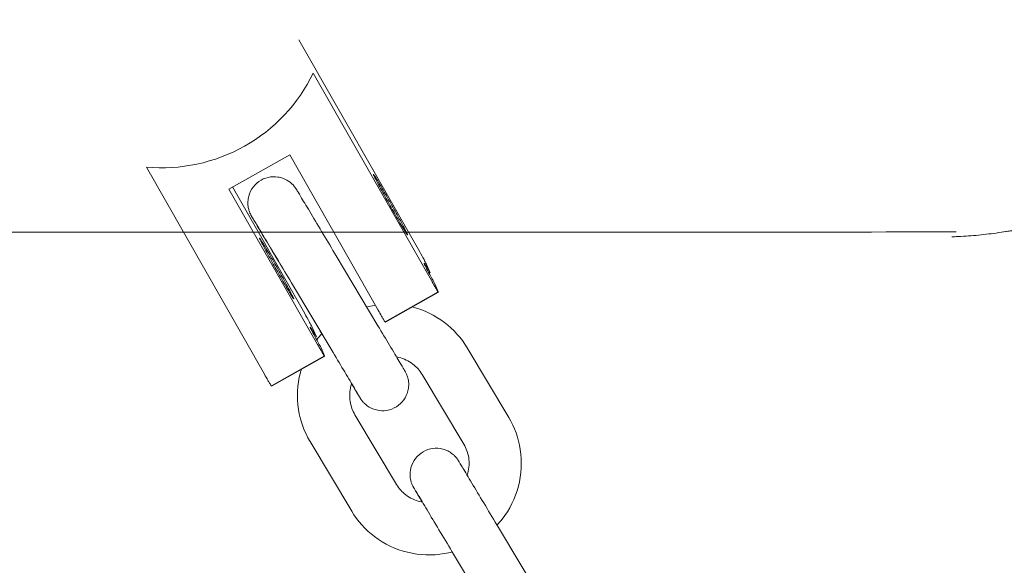
# Model space of a CAD drawing. Units: millimetres. Extents: x 1214 to 28390, y 1019 to 19006.
# Drawn here: x 8789 to 8902, y 11636 to 11699 of the extents above; entities that cross this region are included whole.
import ezdxf

# ---------------------------------------------------------------- set-up
doc = ezdxf.new("R2010")
doc.units = ezdxf.units.MM
doc.header["$MEASUREMENT"] = 0
doc.linetypes.add('AI-Linetype-1', pattern=[352.777778, 176.388889, -176.388889])
doc.layers.add('Draufsicht', color=7, linetype='Continuous')

# ---------------------------------------------------------------- blocks, each defined once
blk = doc.blocks.new('block 21')
at = {"layer": 'Draufsicht', "color": 250, "lineweight": 18}
for points in [[(8835.06, 11672.68), (8821.49, 11696.49)], [(8836.69, 11668.87), (8823.12, 11692.68)], [(8813.44, 11679.36), (8820.42, 11683.29)], [(8820.42, 11683.29), (8830.59, 11665.43)], [(8803.96, 11681.88), (8817.52, 11658.07)], [(8822, 11665.32), (8813.86, 11679.6)], [(8823.62, 11661.51), (8813.44, 11679.36)], [(8825.77, 11671.68), (8830.55, 11663.66)], [(8819.16, 11671), (8819.16, 11671)], [(8836.56, 11669.73), (8836.19, 11670.6)], [(8825.4, 11660.59), (8820.62, 11668.6)], [(8820.62, 11668.6), (8820.62, 11668.6)], [(8837.49, 11667.55), (8837.12, 11668.41)], [(8837.49, 11667.55), (8831.39, 11664.11)], [(8837.5, 11667.51), (8831.41, 11664.07)], [(8829.09, 11666.07), (8829.09, 11666.07)], [(8823.5, 11662.37), (8823.12, 11663.24)], [(8824.43, 11660.19), (8824.06, 11661.05)], [(8840.8, 11661.12), (8845.58, 11653.11)], [(8824.43, 11660.19), (8818.33, 11656.75)], [(8824.44, 11660.15), (8818.34, 11656.71)], [(8840.42, 11650.03), (8835.64, 11658.04)], [(8827.92, 11653.43), (8832.7, 11645.41)], [(8827.54, 11642.34), (8822.76, 11650.35)], [(8844.4, 11640.47), (8849.18, 11632.45)], [(8844.03, 11629.38), (8839.25, 11637.39)], [(8839.25, 11637.39), (8839.25, 11637.39)]]:
    blk.add_lwpolyline(points, dxfattribs=at)
for points, knots in [([(8902.41, 11674.43), (8903.08, 11674.53), (8903.75, 11674.64), (8904.41, 11674.76), (8905.2, 11674.9), (8905.99, 11675.07), (8906.78, 11675.25), (8907.57, 11675.44), (8908.36, 11675.64), (8909.15, 11675.87), (8909.94, 11676.1), (8910.73, 11676.34), (8911.51, 11676.61), (8912.3, 11676.88), (8913.09, 11677.17), (8913.87, 11677.48), (8914.65, 11677.79), (8915.43, 11678.12), (8916.2, 11678.47), (8916.97, 11678.82), (8917.74, 11679.19), (8918.5, 11679.59), (8920.03, 11680.38), (8921.52, 11681.25), (8922.96, 11682.19), (8924.42, 11683.14), (8925.84, 11684.17), (8927.19, 11685.27), (8928.55, 11686.37), (8929.85, 11687.55), (8931.09, 11688.79), (8932.33, 11690.03), (8933.5, 11691.33), (8934.61, 11692.69), (8935.7, 11694.04), (8936.73, 11695.45), (8937.69, 11696.91), (8938.63, 11698.35), (8939.5, 11699.85), (8940.29, 11701.38), (8941.07, 11702.88), (8941.78, 11704.43), (8942.4, 11706.01), (8943.01, 11707.56), (8943.55, 11709.13), (8944.01, 11710.73), (8944.45, 11712.29), (8944.83, 11713.87), (8945.12, 11715.47), (8945.4, 11717.01), (8945.62, 11718.58), (8945.76, 11720.14), (8945.9, 11721.66), (8945.97, 11723.18), (8945.97, 11724.71), (8945.97, 11726.23), (8945.9, 11727.76), (8945.76, 11729.27), (8945.62, 11730.84), (8945.4, 11732.4), (8945.12, 11733.95), (8944.83, 11735.55), (8944.45, 11737.13), (8944.01, 11738.69), (8943.55, 11740.28), (8943.01, 11741.86), (8942.4, 11743.41), (8941.78, 11744.99), (8941.07, 11746.54), (8940.29, 11748.04), (8939.5, 11749.57), (8938.63, 11751.06), (8937.69, 11752.51), (8936.73, 11753.96), (8935.7, 11755.38), (8934.61, 11756.73), (8933.5, 11758.09), (8932.33, 11759.39), (8931.09, 11760.63), (8929.85, 11761.87), (8928.55, 11763.05), (8927.19, 11764.15), (8925.84, 11765.25), (8924.42, 11766.28), (8922.96, 11767.23), (8921.52, 11768.17), (8920.03, 11769.04), (8918.5, 11769.83), (8917.74, 11770.22), (8916.97, 11770.6), (8916.2, 11770.95), (8915.43, 11771.3), (8914.65, 11771.63), (8913.87, 11771.94), (8913.09, 11772.25), (8912.3, 11772.54), (8911.51, 11772.81), (8910.73, 11773.07), (8909.94, 11773.32), (8909.15, 11773.55), (8908.36, 11773.77), (8907.57, 11773.98), (8906.78, 11774.16), (8905.99, 11774.35), (8905.2, 11774.51), (8904.41, 11774.66), (8903.63, 11774.81), (8902.85, 11774.93), (8902.06, 11775.04), (8901.67, 11775.09), (8901.28, 11775.14), (8900.89, 11775.18), (8900.51, 11775.23), (8900.12, 11775.27), (8899.73, 11775.3), (8899.35, 11775.34), (8898.96, 11775.37), (8898.58, 11775.4), (8898.2, 11775.42), (8897.81, 11775.44), (8897.43, 11775.46), (8897.24, 11775.47), (8897.05, 11775.47), (8896.86, 11775.48), (8896.67, 11775.49), (8896.48, 11775.49), (8896.29, 11775.5), (8896.11, 11775.5), (8895.92, 11775.51), (8895.73, 11775.51), (8895.54, 11775.51), (8895.36, 11775.51), (8895.17, 11775.51), (8894.98, 11775.51), (8894.79, 11775.51), (8894.6, 11775.51), (8894.42, 11775.51), (8894.23, 11775.5), (8894.04, 11775.5), (8893.85, 11775.49), (8893.66, 11775.49), (8893.47, 11775.48), (8893.28, 11775.47), (8893.09, 11775.47), (8892.9, 11775.46), (8892.76, 11775.45), (8892.61, 11775.45), (8892.47, 11775.44)], [0, 0, 0, 0, 1, 1, 1, 2, 2, 2, 3, 3, 3, 4, 4, 4, 5, 5, 5, 6, 6, 6, 7, 7, 7, 8, 8, 8, 9, 9, 9, 10, 10, 10, 11, 11, 11, 12, 12, 12, 13, 13, 13, 14, 14, 14, 15, 15, 15, 16, 16, 16, 17, 17, 17, 18, 18, 18, 19, 19, 19, 20, 20, 20, 21, 21, 21, 22, 22, 22, 23, 23, 23, 24, 24, 24, 25, 25, 25, 26, 26, 26, 27, 27, 27, 28, 28, 28, 29, 29, 29, 30, 30, 30, 31, 31, 31, 32, 32, 32, 33, 33, 33, 34, 34, 34, 35, 35, 35, 36, 36, 36, 37, 37, 37, 38, 38, 38, 39, 39, 39, 40, 40, 40, 41, 41, 41, 42, 42, 42, 43, 43, 43, 44, 44, 44, 45, 45, 45, 46, 46, 46, 47, 47, 47, 48, 48, 48, 49, 49, 49, 49]), ([(8896.48, 11673.87), (8896.63, 11673.87), (8896.79, 11673.88), (8896.95, 11673.89), (8897.33, 11673.91), (8897.71, 11673.93), (8898.1, 11673.95), (8898.48, 11673.98), (8898.87, 11674.01), (8899.25, 11674.04), (8899.64, 11674.08), (8900.02, 11674.12), (8900.41, 11674.16), (8900.8, 11674.21), (8901.19, 11674.25), (8901.58, 11674.31), (8902.36, 11674.41), (8903.15, 11674.54), (8903.93, 11674.68), (8904.72, 11674.83), (8905.51, 11675), (8906.3, 11675.18), (8907.09, 11675.37), (8907.88, 11675.57), (8908.67, 11675.8), (8909.46, 11676.03), (8910.24, 11676.27), (8911.03, 11676.54), (8911.82, 11676.81), (8912.6, 11677.09), (8913.39, 11677.4), (8914.17, 11677.72), (8914.95, 11678.04), (8915.72, 11678.4), (8916.49, 11678.75), (8917.26, 11679.12), (8918.02, 11679.51), (8919.54, 11680.3), (8921.03, 11681.17), (8922.48, 11682.12), (8923.94, 11683.07), (8925.35, 11684.1), (8926.71, 11685.2), (8928.06, 11686.3), (8929.37, 11687.48), (8930.61, 11688.71), (8931.85, 11689.96), (8933.02, 11691.26), (8934.13, 11692.62), (8935.23, 11693.97), (8936.26, 11695.39), (8937.21, 11696.84), (8938.15, 11698.29), (8939.03, 11699.79), (8939.81, 11701.31), (8940.6, 11702.83), (8941.3, 11704.37), (8941.92, 11705.94), (8942.54, 11707.5), (8943.07, 11709.08), (8943.52, 11710.66), (8943.98, 11712.24), (8944.35, 11713.82), (8944.64, 11715.4), (8944.93, 11716.97), (8945.14, 11718.53), (8945.28, 11720.07), (8945.42, 11721.61), (8945.49, 11723.14), (8945.49, 11724.64)], [0, 0, 0, 0, 1, 1, 1, 2, 2, 2, 3, 3, 3, 4, 4, 4, 5, 5, 5, 6, 6, 6, 7, 7, 7, 8, 8, 8, 9, 9, 9, 10, 10, 10, 11, 11, 11, 12, 12, 12, 13, 13, 13, 14, 14, 14, 15, 15, 15, 16, 16, 16, 17, 17, 17, 18, 18, 18, 19, 19, 19, 20, 20, 20, 21, 21, 21, 22, 22, 22, 23, 23, 23, 23]), ([(8823.12, 11692.68), (8821.41, 11689.13), (8818.65, 11686.21), (8815.23, 11684.29), (8811.8, 11682.36), (8807.87, 11681.52), (8803.96, 11681.88)], [0, 0, 0, 0, 1, 1, 1, 2, 2, 2, 2]), ([(8815.7, 11677.11), (8815.65, 11677.29), (8815.63, 11677.47), (8815.62, 11677.66), (8815.61, 11677.85), (8815.62, 11678.04), (8815.66, 11678.23), (8815.72, 11678.64), (8815.86, 11679.03), (8816.08, 11679.37), (8816.5, 11680.05), (8817.18, 11680.53), (8817.95, 11680.7), (8818.32, 11680.79), (8818.7, 11680.8), (8819.07, 11680.74), (8819.28, 11680.71), (8819.47, 11680.66), (8819.66, 11680.59), (8819.85, 11680.52), (8820.04, 11680.43), (8820.22, 11680.32), (8820.27, 11680.28), (8820.33, 11680.24), (8820.39, 11680.2), (8820.44, 11680.16), (8820.5, 11680.12), (8820.55, 11680.08), (8820.6, 11680.03), (8820.66, 11679.98), (8820.7, 11679.94), (8820.75, 11679.89), (8820.8, 11679.84), (8820.85, 11679.79), (8820.89, 11679.74), (8820.94, 11679.69), (8820.98, 11679.63), (8821.02, 11679.58), (8821.06, 11679.52), (8821.1, 11679.47), (8821.12, 11679.44), (8821.13, 11679.41), (8821.15, 11679.4), (8821.16, 11679.38), (8821.16, 11679.37), (8821.17, 11679.36), (8821.18, 11679.35), (8821.18, 11679.33), (8821.19, 11679.32), (8821.2, 11679.31), (8821.21, 11679.31), (8821.21, 11679.29), (8821.22, 11679.27), (8821.24, 11679.25), (8821.26, 11679.23), (8821.3, 11679.14), (8821.37, 11679.03), (8821.46, 11678.89), (8821.55, 11678.73), (8821.66, 11678.55), (8821.79, 11678.32), (8822.08, 11677.85), (8822.45, 11677.23), (8822.88, 11676.51), (8823.73, 11675.09), (8824.77, 11673.35), (8825.77, 11671.68)], [0, 0, 0, 0, 1, 1, 1, 2, 2, 2, 3, 3, 3, 4, 4, 4, 5, 5, 5, 6, 6, 6, 7, 7, 7, 8, 8, 8, 9, 9, 9, 10, 10, 10, 11, 11, 11, 12, 12, 12, 13, 13, 13, 14, 14, 14, 15, 15, 15, 16, 16, 16, 17, 17, 17, 18, 18, 18, 19, 19, 19, 20, 20, 20, 21, 21, 21, 22, 22, 22, 22]), ([(8830.06, 11680.97), (8830.05, 11681), (8830.04, 11681.01), (8830.04, 11681.03), (8830.04, 11681.04), (8830.03, 11681.05), (8830.03, 11681.05), (8830.03, 11681.05), (8830.03, 11681.06), (8830.04, 11681.06), (8830.04, 11681.06), (8830.04, 11681.06), (8830.04, 11681.06), (8830.05, 11681.05), (8830.05, 11681.05), (8830.05, 11681.04), (8830.06, 11681.03), (8830.07, 11681.03), (8830.07, 11681.02), (8830.08, 11681.01), (8830.09, 11681), (8830.1, 11680.99), (8830.12, 11680.95), (8830.15, 11680.92), (8830.17, 11680.88), (8830.2, 11680.83), (8830.24, 11680.78), (8830.27, 11680.73), (8830.36, 11680.59), (8830.44, 11680.44), (8830.53, 11680.3), (8830.7, 11680.01), (8830.87, 11679.73), (8831.04, 11679.44), (8831.38, 11678.86), (8831.7, 11678.28), (8832.03, 11677.7), (8832.36, 11677.12), (8832.69, 11676.53), (8833.01, 11675.95), (8833.17, 11675.66), (8833.33, 11675.36), (8833.48, 11675.07), (8833.58, 11674.88), (8833.69, 11674.68), (8833.78, 11674.49), (8833.81, 11674.43), (8833.85, 11674.36), (8833.88, 11674.3), (8833.9, 11674.26), (8833.92, 11674.22), (8833.93, 11674.17)], [0, 0, 0, 0, 1, 1, 1, 2, 2, 2, 3, 3, 3, 4, 4, 4, 5, 5, 5, 6, 6, 6, 7, 7, 7, 8, 8, 8, 9, 9, 9, 10, 10, 10, 11, 11, 11, 12, 12, 12, 13, 13, 13, 14, 14, 14, 15, 15, 15, 16, 16, 16, 17, 17, 17, 17]), ([(8833.93, 11674.17), (8833.94, 11674.15), (8833.95, 11674.14), (8833.96, 11674.11), (8833.96, 11674.11), (8833.96, 11674.1), (8833.96, 11674.1), (8833.96, 11674.1), (8833.96, 11674.09), (8833.96, 11674.09), (8833.96, 11674.09), (8833.96, 11674.09), (8833.95, 11674.09), (8833.95, 11674.1), (8833.94, 11674.1), (8833.94, 11674.11), (8833.93, 11674.11), (8833.93, 11674.12), (8833.92, 11674.13), (8833.91, 11674.14), (8833.9, 11674.15), (8833.89, 11674.17), (8833.87, 11674.2), (8833.85, 11674.23), (8833.82, 11674.27), (8833.79, 11674.32), (8833.76, 11674.37), (8833.73, 11674.42), (8833.64, 11674.56), (8833.55, 11674.71), (8833.46, 11674.85), (8833.29, 11675.14), (8833.12, 11675.42), (8832.95, 11675.71), (8832.62, 11676.29), (8832.29, 11676.87), (8831.96, 11677.45), (8831.63, 11678.03), (8831.31, 11678.62), (8830.99, 11679.2), (8830.83, 11679.49), (8830.67, 11679.79), (8830.51, 11680.08), (8830.41, 11680.27), (8830.31, 11680.47), (8830.21, 11680.66), (8830.18, 11680.72), (8830.15, 11680.78), (8830.12, 11680.85), (8830.1, 11680.89), (8830.08, 11680.93), (8830.06, 11680.97)], [0, 0, 0, 0, 1, 1, 1, 2, 2, 2, 3, 3, 3, 4, 4, 4, 5, 5, 5, 6, 6, 6, 7, 7, 7, 8, 8, 8, 9, 9, 9, 10, 10, 10, 11, 11, 11, 12, 12, 12, 13, 13, 13, 14, 14, 14, 15, 15, 15, 16, 16, 16, 17, 17, 17, 17]), ([(8819.16, 11671), (8818.68, 11671.8), (8818.23, 11672.56), (8817.82, 11673.25), (8817.37, 11673.99), (8817, 11674.63), (8816.7, 11675.13), (8816.45, 11675.55), (8816.27, 11675.85), (8816.16, 11676.05), (8816.14, 11676.08), (8816.11, 11676.12), (8816.1, 11676.15), (8816.08, 11676.17), (8816.07, 11676.2), (8816.05, 11676.22), (8816.05, 11676.23), (8816.04, 11676.24), (8816.03, 11676.26), (8816.03, 11676.27), (8816.02, 11676.28), (8816.01, 11676.3), (8816.01, 11676.31), (8816, 11676.32), (8815.99, 11676.34), (8815.98, 11676.36), (8815.97, 11676.38), (8815.95, 11676.42), (8815.92, 11676.46), (8815.89, 11676.53), (8815.86, 11676.59), (8815.84, 11676.65), (8815.82, 11676.71), (8815.8, 11676.76), (8815.78, 11676.82), (8815.76, 11676.88), (8815.74, 11676.94), (8815.72, 11677), (8815.71, 11677.05), (8815.7, 11677.11)], [0, 0, 0, 0, 1, 1, 1, 2, 2, 2, 3, 3, 3, 4, 4, 4, 5, 5, 5, 6, 6, 6, 7, 7, 7, 8, 8, 8, 9, 9, 9, 10, 10, 10, 11, 11, 11, 12, 12, 12, 13, 13, 13, 13]), ([(8820.62, 11668.6), (8819.62, 11670.28), (8818.58, 11672.01), (8817.74, 11673.42), (8817.3, 11674.15), (8816.93, 11674.77), (8816.65, 11675.24), (8816.52, 11675.46), (8816.41, 11675.64), (8816.32, 11675.79), (8816.23, 11675.93), (8816.17, 11676.04), (8816.13, 11676.11), (8816.11, 11676.13), (8816.1, 11676.15), (8816.1, 11676.16), (8816.09, 11676.17), (8816.09, 11676.17), (8816.09, 11676.17)], [0, 0, 0, 0, 1, 1, 1, 2, 2, 2, 3, 3, 3, 4, 4, 4, 5, 5, 5, 6, 6, 6, 6]), ([(7094.69, 11673.84), (7094.87, 11673.84), (7095.06, 11673.84), (7095.25, 11673.84), (7095.44, 11673.84), (7095.62, 11673.85), (7095.82, 11673.85), (7096, 11673.86), (7096.19, 11673.86), (7096.38, 11673.87), (7096.57, 11673.87), (7096.76, 11673.88), (7096.95, 11673.89), (7097.33, 11673.91), (7097.71, 11673.93), (7098.1, 11673.95), (7098.48, 11673.98), (7098.87, 11674.01), (7099.25, 11674.04), (7099.64, 11674.08), (7100.02, 11674.12), (7100.41, 11674.16), (7100.8, 11674.21), (7101.19, 11674.25), (7101.58, 11674.31), (7101.86, 11674.35), (8896.68, 11674.39), (8896.95, 11674.43)], [0, 0, 0, 0, 1, 1, 1, 2, 2, 2, 3, 3, 3, 4, 4, 4, 5, 5, 5, 6, 6, 6, 7, 7, 7, 8, 8, 8, 9, 9, 9, 9]), ([(8816.99, 11673.62), (8816.99, 11673.63), (8816.98, 11673.65), (8816.97, 11673.68), (8816.97, 11673.68), (8816.97, 11673.69), (8816.97, 11673.69), (8816.97, 11673.69), (8816.97, 11673.7), (8816.97, 11673.7), (8816.97, 11673.7), (8816.97, 11673.7), (8816.98, 11673.7), (8816.98, 11673.69), (8816.98, 11673.69), (8816.99, 11673.68), (8817, 11673.68), (8817, 11673.67), (8817.01, 11673.66), (8817.02, 11673.65), (8817.03, 11673.64), (8817.04, 11673.62), (8817.06, 11673.59), (8817.08, 11673.56), (8817.11, 11673.52), (8817.14, 11673.47), (8817.17, 11673.42), (8817.2, 11673.37), (8817.29, 11673.23), (8817.38, 11673.08), (8817.46, 11672.94), (8817.64, 11672.65), (8817.8, 11672.36), (8817.97, 11672.08), (8818.31, 11671.5), (8818.64, 11670.92), (8818.97, 11670.34), (8819.3, 11669.76), (8819.62, 11669.17), (8819.94, 11668.59), (8820.1, 11668.3), (8820.26, 11668), (8820.42, 11667.71), (8820.52, 11667.52), (8820.62, 11667.32), (8820.72, 11667.13), (8820.75, 11667.06), (8820.78, 11667), (8820.81, 11666.94), (8820.83, 11666.9), (8820.85, 11666.86), (8820.87, 11666.81)], [0, 0, 0, 0, 1, 1, 1, 2, 2, 2, 3, 3, 3, 4, 4, 4, 5, 5, 5, 6, 6, 6, 7, 7, 7, 8, 8, 8, 9, 9, 9, 10, 10, 10, 11, 11, 11, 12, 12, 12, 13, 13, 13, 14, 14, 14, 15, 15, 15, 16, 16, 16, 17, 17, 17, 17]), ([(8820.87, 11666.81), (8820.88, 11666.79), (8820.88, 11666.78), (8820.89, 11666.75), (8820.9, 11666.75), (8820.9, 11666.74), (8820.9, 11666.74), (8820.9, 11666.74), (8820.9, 11666.73), (8820.9, 11666.73), (8820.89, 11666.73), (8820.89, 11666.73), (8820.89, 11666.73), (8820.88, 11666.74), (8820.88, 11666.74), (8820.87, 11666.75), (8820.87, 11666.75), (8820.86, 11666.76), (8820.85, 11666.77), (8820.85, 11666.78), (8820.84, 11666.79), (8820.83, 11666.8), (8820.8, 11666.84), (8820.78, 11666.87), (8820.76, 11666.91), (8820.73, 11666.96), (8820.69, 11667.01), (8820.66, 11667.06), (8820.57, 11667.2), (8820.49, 11667.35), (8820.4, 11667.49), (8820.22, 11667.78), (8820.06, 11668.06), (8819.89, 11668.35), (8819.55, 11668.93), (8819.22, 11669.51), (8818.89, 11670.09), (8818.57, 11670.67), (8818.24, 11671.26), (8817.92, 11671.84), (8817.76, 11672.13), (8817.6, 11672.43), (8817.45, 11672.72), (8817.34, 11672.91), (8817.24, 11673.11), (8817.15, 11673.3), (8817.11, 11673.36), (8817.08, 11673.43), (8817.05, 11673.49), (8817.03, 11673.53), (8817.01, 11673.57), (8816.99, 11673.62)], [0, 0, 0, 0, 1, 1, 1, 2, 2, 2, 3, 3, 3, 4, 4, 4, 5, 5, 5, 6, 6, 6, 7, 7, 7, 8, 8, 8, 9, 9, 9, 10, 10, 10, 11, 11, 11, 12, 12, 12, 13, 13, 13, 14, 14, 14, 15, 15, 15, 16, 16, 16, 17, 17, 17, 17]), ([(8836.19, 11670.6), (8836.14, 11670.71), (8835.98, 11671.01), (8835.92, 11671.12), (8835.83, 11671.3), (8835.73, 11671.47), (8835.64, 11671.64), (8835.45, 11671.99), (8835.26, 11672.34), (8835.06, 11672.68)], [0, 0, 0, 0, 1, 1, 1, 2, 2, 2, 3, 3, 3, 3]), ([(8837.12, 11668.41), (8836.83, 11668.95), (8836.43, 11669.67), (8836.15, 11670.21), (8836.1, 11670.3), (8836.06, 11670.39), (8836.02, 11670.48), (8835.98, 11670.54), (8835.95, 11670.6), (8835.92, 11670.67), (8835.91, 11670.7), (8835.89, 11670.73), (8835.88, 11670.76), (8835.87, 11670.77), (8835.86, 11670.79), (8835.86, 11670.81), (8835.85, 11670.82), (8835.85, 11670.83), (8835.85, 11670.83), (8835.85, 11670.84), (8835.85, 11670.84), (8835.85, 11670.85), (8835.85, 11670.85), (8835.85, 11670.86), (8835.85, 11670.86), (8835.85, 11670.85), (8835.86, 11670.85), (8835.86, 11670.85), (8835.86, 11670.85), (8835.87, 11670.84), (8835.87, 11670.84), (8835.88, 11670.82), (8835.9, 11670.8), (8835.91, 11670.79), (8835.93, 11670.76), (8835.94, 11670.74), (8835.96, 11670.71), (8835.98, 11670.68), (8836, 11670.64), (8836.03, 11670.61), (8836.19, 11670.36), (8836.41, 11669.99), (8836.56, 11669.73)], [0, 0, 0, 0, 1, 1, 1, 2, 2, 2, 3, 3, 3, 4, 4, 4, 5, 5, 5, 6, 6, 6, 7, 7, 7, 8, 8, 8, 9, 9, 9, 10, 10, 10, 11, 11, 11, 12, 12, 12, 13, 13, 13, 14, 14, 14, 14]), ([(8836.69, 11668.87), (8836.82, 11668.63), (8836.95, 11668.41), (8837.08, 11668.18), (8837.15, 11668.06), (8837.22, 11667.95), (8837.29, 11667.84), (8837.32, 11667.78), (8837.36, 11667.72), (8837.39, 11667.67), (8837.41, 11667.64), (8837.42, 11667.62), (8837.44, 11667.59), (8837.45, 11667.58), (8837.46, 11667.56), (8837.47, 11667.54), (8837.48, 11667.53), (8837.49, 11667.52), (8837.49, 11667.51), (8837.5, 11667.51), (8837.5, 11667.51), (8837.5, 11667.51), (8837.5, 11667.51), (8837.5, 11667.51), (8837.5, 11667.51)], [0, 0, 0, 0, 1, 1, 1, 2, 2, 2, 3, 3, 3, 4, 4, 4, 5, 5, 5, 6, 6, 6, 7, 7, 7, 8, 8, 8, 8]), ([(8837.5, 11667.51), (8837.5, 11667.51), (8837.5, 11667.51), (8837.5, 11667.51), (8837.5, 11667.51), (8837.5, 11667.51), (8837.5, 11667.52), (8837.5, 11667.52), (8837.5, 11667.52), (8837.5, 11667.53), (8837.5, 11667.53), (8837.49, 11667.54), (8837.49, 11667.55)], [0, 0, 0, 0, 1, 1, 1, 2, 2, 2, 3, 3, 3, 4, 4, 4, 4]), ([(8823.12, 11663.24), (8823.08, 11663.35), (8822.91, 11663.65), (8822.86, 11663.76), (8822.76, 11663.94), (8822.67, 11664.11), (8822.57, 11664.29), (8822.38, 11664.63), (8822.19, 11664.97), (8822, 11665.32)], [0, 0, 0, 0, 1, 1, 1, 2, 2, 2, 3, 3, 3, 3]), ([(8829.25, 11665.8), (8829.55, 11665.88), (8829.84, 11665.94), (8830.14, 11665.99), (8830.18, 11666), (8830.22, 11666), (8830.26, 11666.01)], [0, 0, 0, 0, 1, 1, 1, 2, 2, 2, 2]), ([(8831.41, 11664.07), (8831.4, 11664.07), (8831.4, 11664.07), (8831.4, 11664.07), (8831.4, 11664.07), (8831.4, 11664.08), (8831.4, 11664.08), (8831.39, 11664.09), (8831.38, 11664.1), (8831.37, 11664.11), (8831.36, 11664.12), (8831.35, 11664.14), (8831.34, 11664.16), (8831.32, 11664.18), (8831.31, 11664.21), (8831.29, 11664.23), (8831.26, 11664.29), (8831.22, 11664.35), (8831.19, 11664.4), (8831.12, 11664.51), (8831.05, 11664.63), (8830.98, 11664.74), (8830.85, 11664.97), (8830.72, 11665.2), (8830.59, 11665.43)], [0, 0, 0, 0, 1, 1, 1, 2, 2, 2, 3, 3, 3, 4, 4, 4, 5, 5, 5, 6, 6, 6, 7, 7, 7, 8, 8, 8, 8]), ([(8834.49, 11665.81), (8835.84, 11665.47), (8837.09, 11664.86), (8838.19, 11664.03), (8839.24, 11663.23), (8840.12, 11662.25), (8840.8, 11661.12)], [0, 0, 0, 0, 1, 1, 1, 2, 2, 2, 2]), ([(8831.39, 11664.11), (8831.4, 11664.11), (8831.4, 11664.1), (8831.4, 11664.09), (8831.4, 11664.09), (8831.4, 11664.08), (8831.4, 11664.08), (8831.4, 11664.08), (8831.41, 11664.08), (8831.41, 11664.08), (8831.41, 11664.07), (8831.41, 11664.07), (8831.41, 11664.07)], [0, 0, 0, 0, 1, 1, 1, 2, 2, 2, 3, 3, 3, 4, 4, 4, 4]), ([(8824.06, 11661.05), (8823.76, 11661.59), (8823.36, 11662.31), (8823.08, 11662.85), (8823.04, 11662.94), (8822.99, 11663.03), (8822.95, 11663.12), (8822.92, 11663.18), (8822.88, 11663.24), (8822.85, 11663.31), (8822.84, 11663.34), (8822.82, 11663.37), (8822.81, 11663.4), (8822.81, 11663.41), (8822.8, 11663.43), (8822.79, 11663.45), (8822.79, 11663.46), (8822.79, 11663.47), (8822.78, 11663.47), (8822.78, 11663.48), (8822.78, 11663.48), (8822.78, 11663.49), (8822.78, 11663.49), (8822.78, 11663.5), (8822.79, 11663.49), (8822.79, 11663.49), (8822.79, 11663.49), (8822.79, 11663.49), (8822.8, 11663.48), (8822.8, 11663.48), (8822.8, 11663.48), (8822.82, 11663.46), (8822.83, 11663.45), (8822.84, 11663.43), (8822.86, 11663.4), (8822.88, 11663.38), (8822.9, 11663.35), (8822.92, 11663.32), (8822.94, 11663.28), (8822.96, 11663.25), (8823.12, 11663), (8823.34, 11662.63), (8823.5, 11662.37)], [0, 0, 0, 0, 1, 1, 1, 2, 2, 2, 3, 3, 3, 4, 4, 4, 5, 5, 5, 6, 6, 6, 7, 7, 7, 8, 8, 8, 9, 9, 9, 10, 10, 10, 11, 11, 11, 12, 12, 12, 13, 13, 13, 14, 14, 14, 14]), ([(8823.52, 11662.03), (8823.52, 11662.03), (8823.53, 11662.04), (8823.53, 11662.04), (8823.72, 11662.28), (8823.91, 11662.51), (8824.12, 11662.74)], [0, 0, 0, 0, 1, 1, 1, 2, 2, 2, 2]), ([(8830.55, 11663.66), (8831.03, 11662.86), (8831.49, 11662.1), (8831.89, 11661.42), (8832.34, 11660.67), (8832.72, 11660.03), (8833.01, 11659.54), (8833.26, 11659.12), (8833.44, 11658.81), (8833.56, 11658.62), (8833.58, 11658.58), (8833.6, 11658.55), (8833.62, 11658.52), (8833.63, 11658.49), (8833.65, 11658.47), (8833.66, 11658.44), (8833.67, 11658.43), (8833.67, 11658.42), (8833.68, 11658.41), (8833.69, 11658.4), (8833.69, 11658.38), (8833.7, 11658.37), (8833.71, 11658.36), (8833.72, 11658.35), (8833.72, 11658.33), (8833.73, 11658.32), (8833.74, 11658.3), (8833.76, 11658.26), (8833.79, 11658.21), (8833.82, 11658.15), (8833.85, 11658.08), (8833.87, 11658.02), (8833.9, 11657.96), (8833.92, 11657.89), (8833.94, 11657.83), (8833.96, 11657.76), (8833.98, 11657.7), (8834, 11657.63), (8834.01, 11657.56), (8834.03, 11657.5), (8834.06, 11657.36), (8834.08, 11657.23), (8834.09, 11657.09), (8834.1, 11656.88), (8834.09, 11656.68), (8834.06, 11656.47), (8834.04, 11656.27), (8833.99, 11656.07), (8833.92, 11655.88), (8833.79, 11655.53), (8833.6, 11655.2), (8833.35, 11654.91), (8832.83, 11654.32), (8832.09, 11653.95), (8831.29, 11653.89), (8830.89, 11653.87), (8830.48, 11653.92), (8830.09, 11654.06), (8829.91, 11654.13), (8829.73, 11654.21), (8829.56, 11654.31), (8829.4, 11654.4), (8829.26, 11654.51), (8829.12, 11654.63)], [0, 0, 0, 0, 1, 1, 1, 2, 2, 2, 3, 3, 3, 4, 4, 4, 5, 5, 5, 6, 6, 6, 7, 7, 7, 8, 8, 8, 9, 9, 9, 10, 10, 10, 11, 11, 11, 12, 12, 12, 13, 13, 13, 14, 14, 14, 15, 15, 15, 16, 16, 16, 17, 17, 17, 18, 18, 18, 19, 19, 19, 20, 20, 20, 21, 21, 21, 21]), ([(8823.62, 11661.51), (8823.75, 11661.28), (8823.88, 11661.05), (8824.02, 11660.82), (8824.08, 11660.7), (8824.15, 11660.59), (8824.22, 11660.48), (8824.25, 11660.42), (8824.29, 11660.36), (8824.32, 11660.31), (8824.34, 11660.28), (8824.36, 11660.26), (8824.37, 11660.23), (8824.38, 11660.22), (8824.39, 11660.2), (8824.41, 11660.18), (8824.41, 11660.17), (8824.42, 11660.16), (8824.43, 11660.15), (8824.43, 11660.15), (8824.43, 11660.15), (8824.43, 11660.15), (8824.43, 11660.15), (8824.44, 11660.15), (8824.44, 11660.15)], [0, 0, 0, 0, 1, 1, 1, 2, 2, 2, 3, 3, 3, 4, 4, 4, 5, 5, 5, 6, 6, 6, 7, 7, 7, 8, 8, 8, 8]), ([(8828.48, 11655.42), (8828.48, 11655.42), (8828.48, 11655.42), (8828.47, 11655.43), (8828.47, 11655.44), (8828.45, 11655.46), (8828.44, 11655.48), (8828.42, 11655.51), (8828.41, 11655.54), (8828.39, 11655.57), (8828.28, 11655.75), (8828.1, 11656.06), (8827.86, 11656.47), (8827.56, 11656.96), (8827.18, 11657.6), (8826.74, 11658.34), (8826.33, 11659.03), (8825.88, 11659.79), (8825.4, 11660.59)], [0, 0, 0, 0, 1, 1, 1, 2, 2, 2, 3, 3, 3, 4, 4, 4, 5, 5, 5, 6, 6, 6, 6]), ([(8824.44, 11660.15), (8824.44, 11660.15), (8824.44, 11660.15), (8824.44, 11660.15), (8824.44, 11660.15), (8824.44, 11660.15), (8824.44, 11660.16), (8824.44, 11660.16), (8824.43, 11660.17), (8824.43, 11660.17), (8824.43, 11660.18), (8824.43, 11660.18), (8824.43, 11660.19)], [0, 0, 0, 0, 1, 1, 1, 2, 2, 2, 3, 3, 3, 4, 4, 4, 4]), ([(8835.64, 11658.04), (8835.36, 11658.51), (8835, 11658.92), (8834.56, 11659.25), (8834.09, 11659.61), (8833.54, 11659.87), (8832.95, 11660.01), (8832.87, 11660.03), (8832.78, 11660.05), (8832.7, 11660.07)], [0, 0, 0, 0, 1, 1, 1, 2, 2, 2, 3, 3, 3, 3]), ([(8822.76, 11650.35), (8822.09, 11651.48), (8821.64, 11652.72), (8821.44, 11654.03), (8821.22, 11655.43), (8821.29, 11656.87), (8821.65, 11658.25), (8821.69, 11658.38), (8821.72, 11658.51), (8821.76, 11658.64)], [0, 0, 0, 0, 1, 1, 1, 2, 2, 2, 3, 3, 3, 3]), ([(8818.34, 11656.71), (8818.34, 11656.71), (8818.34, 11656.71), (8818.34, 11656.71), (8818.33, 11656.71), (8818.33, 11656.72), (8818.33, 11656.72), (8818.32, 11656.73), (8818.32, 11656.74), (8818.31, 11656.75), (8818.3, 11656.76), (8818.28, 11656.78), (8818.27, 11656.8), (8818.26, 11656.82), (8818.24, 11656.85), (8818.22, 11656.87), (8818.19, 11656.93), (8818.16, 11656.99), (8818.12, 11657.04), (8818.06, 11657.16), (8817.98, 11657.27), (8817.92, 11657.38), (8817.78, 11657.61), (8817.65, 11657.84), (8817.52, 11658.07)], [0, 0, 0, 0, 1, 1, 1, 2, 2, 2, 3, 3, 3, 4, 4, 4, 5, 5, 5, 6, 6, 6, 7, 7, 7, 8, 8, 8, 8]), ([(8827.54, 11657), (8827.51, 11656.91), (8827.48, 11656.82), (8827.46, 11656.73), (8827.31, 11656.14), (8827.27, 11655.54), (8827.37, 11654.95), (8827.45, 11654.41), (8827.64, 11653.89), (8827.92, 11653.43)], [0, 0, 0, 0, 1, 1, 1, 2, 2, 2, 3, 3, 3, 3]), ([(8829.12, 11654.63), (8829.07, 11654.67), (8829.03, 11654.71), (8828.99, 11654.75), (8828.95, 11654.79), (8828.9, 11654.84), (8828.86, 11654.88), (8828.82, 11654.93), (8828.78, 11654.98), (8828.74, 11655.02), (8828.7, 11655.08), (8828.66, 11655.13), (8828.63, 11655.18), (8828.6, 11655.22), (8828.58, 11655.25), (8828.57, 11655.26), (8828.56, 11655.28), (8828.55, 11655.3), (8828.54, 11655.31), (8828.54, 11655.32), (8828.53, 11655.33), (8828.52, 11655.34), (8828.52, 11655.35), (8828.51, 11655.36), (8828.5, 11655.37), (8828.49, 11655.39), (8828.48, 11655.42), (8828.46, 11655.44), (8828.41, 11655.52), (8828.35, 11655.63), (8828.26, 11655.78), (8828.17, 11655.93), (8828.05, 11656.12), (8827.92, 11656.34), (8827.8, 11656.53), (8827.68, 11656.75), (8827.53, 11656.98)], [0, 0, 0, 0, 1, 1, 1, 2, 2, 2, 3, 3, 3, 4, 4, 4, 5, 5, 5, 6, 6, 6, 7, 7, 7, 8, 8, 8, 9, 9, 9, 10, 10, 10, 11, 11, 11, 12, 12, 12, 12]), ([(8845.58, 11653.11), (8846.25, 11651.98), (8846.7, 11650.73), (8846.9, 11649.43), (8847.12, 11648.03), (8847.05, 11646.59), (8846.69, 11645.21), (8846.32, 11643.83), (8845.68, 11642.54), (8844.81, 11641.41), (8844.63, 11641.18), (8844.44, 11640.96), (8844.23, 11640.74)], [0, 0, 0, 0, 1, 1, 1, 2, 2, 2, 3, 3, 3, 4, 4, 4, 4]), ([(8834.32, 11645.9), (8834.28, 11646.08), (8834.25, 11646.27), (8834.25, 11646.45), (8834.24, 11646.64), (8834.25, 11646.83), (8834.28, 11647.03), (8834.34, 11647.43), (8834.49, 11647.82), (8834.71, 11648.17), (8835.13, 11648.84), (8835.8, 11649.32), (8836.58, 11649.5), (8836.95, 11649.58), (8837.33, 11649.59), (8837.7, 11649.54), (8837.9, 11649.5), (8838.1, 11649.45), (8838.29, 11649.38), (8838.48, 11649.31), (8838.67, 11649.22), (8838.84, 11649.11), (8838.9, 11649.07), (8838.96, 11649.03), (8839.01, 11648.99), (8839.07, 11648.95), (8839.12, 11648.91), (8839.18, 11648.87), (8839.23, 11648.82), (8839.28, 11648.78), (8839.33, 11648.73), (8839.38, 11648.68), (8839.43, 11648.63), (8839.47, 11648.58), (8839.51, 11648.53), (8839.56, 11648.48), (8839.6, 11648.43), (8839.65, 11648.37), (8839.69, 11648.31), (8839.72, 11648.27), (8839.75, 11648.23), (8839.76, 11648.21), (8839.77, 11648.19), (8839.78, 11648.17), (8839.79, 11648.16), (8839.8, 11648.15), (8839.8, 11648.14), (8839.81, 11648.13), (8839.82, 11648.12), (8839.83, 11648.11), (8839.83, 11648.1), (8839.84, 11648.09), (8839.85, 11648.06), (8839.86, 11648.04), (8839.88, 11648.01), (8839.93, 11647.93), (8839.99, 11647.82), (8840.08, 11647.68), (8840.17, 11647.53), (8840.29, 11647.34), (8840.42, 11647.12), (8840.71, 11646.64), (8841.08, 11646.03), (8841.51, 11645.3), (8842.36, 11643.88), (8843.4, 11642.14), (8844.4, 11640.47)], [0, 0, 0, 0, 1, 1, 1, 2, 2, 2, 3, 3, 3, 4, 4, 4, 5, 5, 5, 6, 6, 6, 7, 7, 7, 8, 8, 8, 9, 9, 9, 10, 10, 10, 11, 11, 11, 12, 12, 12, 13, 13, 13, 14, 14, 14, 15, 15, 15, 16, 16, 16, 17, 17, 17, 18, 18, 18, 19, 19, 19, 20, 20, 20, 21, 21, 21, 22, 22, 22, 22]), ([(8840.81, 11646.47), (8840.83, 11646.56), (8840.86, 11646.64), (8840.88, 11646.73), (8841.04, 11647.31), (8841.07, 11647.92), (8840.98, 11648.51), (8840.89, 11649.05), (8840.7, 11649.56), (8840.42, 11650.03)], [0, 0, 0, 0, 1, 1, 1, 2, 2, 2, 3, 3, 3, 3]), ([(8835.64, 11643.39), (8835.53, 11643.58), (8835.42, 11643.76), (8835.33, 11643.92), (8835.08, 11644.34), (8834.9, 11644.64), (8834.78, 11644.84), (8834.76, 11644.88), (8834.74, 11644.91), (8834.72, 11644.94), (8834.71, 11644.97), (8834.69, 11644.99), (8834.68, 11645.01), (8834.67, 11645.03), (8834.67, 11645.04), (8834.66, 11645.05), (8834.65, 11645.06), (8834.65, 11645.07), (8834.64, 11645.09), (8834.63, 11645.1), (8834.63, 11645.11), (8834.61, 11645.13), (8834.6, 11645.15), (8834.59, 11645.17), (8834.57, 11645.21), (8834.55, 11645.26), (8834.52, 11645.32), (8834.49, 11645.38), (8834.47, 11645.44), (8834.44, 11645.5), (8834.42, 11645.56), (8834.4, 11645.61), (8834.38, 11645.67), (8834.37, 11645.73), (8834.35, 11645.79), (8834.34, 11645.85), (8834.32, 11645.9)], [0, 0, 0, 0, 1, 1, 1, 2, 2, 2, 3, 3, 3, 4, 4, 4, 5, 5, 5, 6, 6, 6, 7, 7, 7, 8, 8, 8, 9, 9, 9, 10, 10, 10, 11, 11, 11, 12, 12, 12, 12]), ([(8832.7, 11645.41), (8832.98, 11644.95), (8833.34, 11644.54), (8833.78, 11644.21), (8834.25, 11643.85), (8834.8, 11643.59), (8835.38, 11643.45), (8835.48, 11643.42), (8835.57, 11643.4), (8835.66, 11643.39)], [0, 0, 0, 0, 1, 1, 1, 2, 2, 2, 3, 3, 3, 3]), ([(8839.25, 11637.39), (8838.25, 11639.06), (8837.21, 11640.8), (8836.36, 11642.22), (8835.93, 11642.94), (8835.56, 11643.56), (8835.28, 11644.03), (8835.14, 11644.25), (8835.03, 11644.43), (8834.94, 11644.59), (8834.86, 11644.72), (8834.79, 11644.83), (8834.75, 11644.9), (8834.74, 11644.92), (8834.73, 11644.94), (8834.72, 11644.95), (8834.72, 11644.96), (8834.71, 11644.96), (8834.71, 11644.96)], [0, 0, 0, 0, 1, 1, 1, 2, 2, 2, 3, 3, 3, 4, 4, 4, 5, 5, 5, 6, 6, 6, 6]), ([(8839.09, 11637.66), (8838.8, 11637.58), (8838.5, 11637.52), (8838.2, 11637.47), (8836.79, 11637.23), (8835.35, 11637.28), (8833.97, 11637.62), (8832.58, 11637.95), (8831.28, 11638.57), (8830.15, 11639.43), (8829.1, 11640.23), (8828.22, 11641.21), (8827.54, 11642.34)], [0, 0, 0, 0, 1, 1, 1, 2, 2, 2, 3, 3, 3, 4, 4, 4, 4])]:
    blk.add_open_spline(points, degree=3, knots=knots, dxfattribs=at)
for points in [[(8819.14, 11671.07), (8819.14, 11671.05), (8819.15, 11671.02), (8819.16, 11671)], [(8819.16, 11671), (8819.17, 11670.98), (8819.19, 11670.97), (8819.21, 11670.96)], [(8829.09, 11666.07), (8829.15, 11665.98), (8829.2, 11665.89), (8829.25, 11665.8)], [(8823.93, 11663.06), (8823.93, 11663.04), (8823.93, 11663.01), (8823.94, 11662.99)], [(8824.1, 11662.72), (8824.05, 11662.81), (8824, 11662.9), (8823.94, 11662.99)], [(8823.94, 11662.99), (8823.94, 11662.99), (8823.94, 11662.99), (8823.94, 11662.99)], [(8823.94, 11662.99), (8823.95, 11662.97), (8823.97, 11662.95), (8824, 11662.94)], [(8830.5, 11663.71), (8830.52, 11663.7), (8830.54, 11663.69), (8830.55, 11663.66)], [(8837.79, 11639.8), (8837.8, 11639.77), (8837.82, 11639.76), (8837.84, 11639.75)]]:
    blk.add_open_spline(points, degree=3, dxfattribs=at)

msp = doc.modelspace()

# ---------------------------------------------------------------- linework, layer by layer
at = {"layer": 'Draufsicht', "color": 250, "linetype": 'AI-Linetype-1', "lineweight": 18}
msp.add_open_spline([(10269.4, 12443.93), (10035.12, 12909.53), (9565.58, 13236.35), (9016.77, 13268.05), (8987.71, 13269.73), (8958.43, 13270.58), (8928.95, 13270.58), (8649.7, 13270.58), (7237.5, 13315.36), (7157.7, 13327.07), (6554.24, 13415.57), (5932.66, 13128.17), (5623.37, 12561.51), (5448, 12240.22), (4820.46, 11192.52), (4632.34, 10847.86), (4346.49, 10324.16), (4405.43, 9705.04), (4732.42, 9251.3), (4803.48, 9152.69), (5597.01, 7926.74), (5725.07, 7695.24), (5998.11, 7201.67), (6508.36, 6922.73), (7035.04, 6921.43), (7120.23, 6921.23), (8892.62, 6913.89), (8982.66, 6913.7), (9502.08, 6912.62), (10007.64, 7181.53), (10285.98, 7663.64), (10462.41, 7969.22), (11074.18, 8976.21), (11258.1, 9294.76), (11562.11, 9821.33), (11510.46, 10455.5), (11177.82, 10919.46), (11111.97, 11011.31), (10307.86, 12367.49), (10269.4, 12443.93)], degree=3, knots=[0, 0, 0, 0, 1, 1, 1, 2, 2, 2, 3, 3, 3, 4, 4, 4, 5, 5, 5, 6, 6, 6, 7, 7, 7, 8, 8, 8, 9, 9, 9, 10, 10, 10, 11, 11, 11, 12, 12, 12, 13, 13, 13, 13], dxfattribs=at)

# ---------------------------------------------------------------- block references
at = {"layer": 'Draufsicht'}
msp.add_blockref('block 21', (0, 0), dxfattribs=at)

doc.saveas('drawing.dxf')
